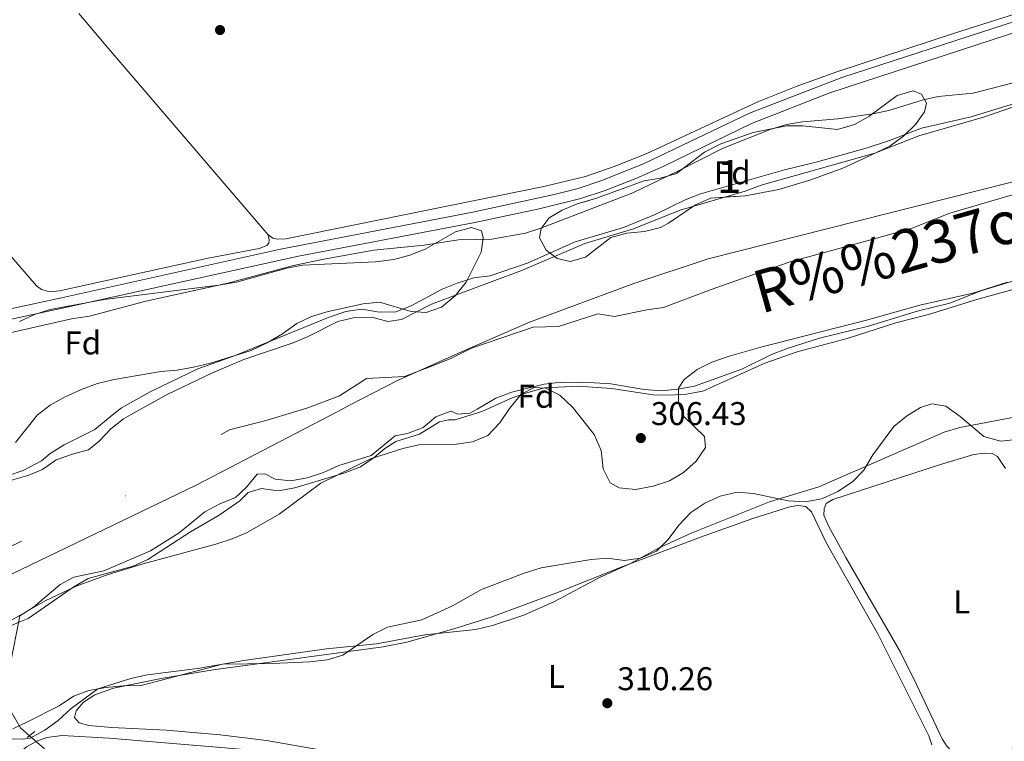
# Model space of a CAD drawing. Units: metres. Extents: x 614918 to 621860, y 4687738 to 4692480.
# Drawn here: x 615541 to 615841, y 4689962 to 4690182 of the extents above; entities that cross this region are included whole.
import ezdxf
from ezdxf.enums import TextEntityAlignment as Align

# ---------------------------------------------------------------- set-up
doc = ezdxf.new("R2010")
doc.units = ezdxf.units.M
doc.header["$MEASUREMENT"] = 0
for name, pattern in [('DGN Style 2', [86.5739, 51.94434, -34.62956]), ('DGN Style 3', [121.20345999999999, 86.5739, -34.62956]), ('DGN Style 4', [138.6048139, 69.25912, -34.62956, 0.0865739, -34.62956]), ('DGN Style 5', [60.601729999999996, 25.97217, -34.62956])]:
    doc.linetypes.add(name, pattern=pattern)
for name, color, linetype, lineweight in [('Nivel 1', 7, 'Continuous', 0), ('Nivel 11', 7, 'Continuous', 0), ('Nivel 21', 7, 'Continuous', 0), ('Nivel 22', 7, 'Continuous', 0), ('Nivel 23', 7, 'Continuous', 0), ('Nivel 35', 7, 'Continuous', 0), ('Nivel 36', 7, 'Continuous', 0), ('Nivel 37', 7, 'Continuous', 0), ('Nivel 41', 7, 'Continuous', 0), ('Nivel 43', 7, 'Continuous', 0), ('Nivel 48', 7, 'Continuous', 0), ('Nivel 5', 7, 'Continuous', 0), ('Nivel 51', 7, 'Continuous', 0), ('Nivel 57', 7, 'Continuous', 0), ('Nivel 7', 7, 'Continuous', 0)]:
    doc.layers.add(name, color=color, linetype=linetype, lineweight=lineweight)
doc.styles.add('Style-Arial', font='txt')
doc.styles.add('Style-Arial Narrow', font='txt')
doc.styles.add('Style-timesi', font='timesi.shx', dxfattribs={"bigfont": 'timesibig.shx'})

# ---------------------------------------------------------------- blocks, each defined once
blk = doc.blocks.new('5PATER')
at = {"layer": 'Nivel 7', "linetype": 'Continuous', "lineweight": 0}
h = blk.add_hatch(color=51, dxfattribs=at)
edge = h.paths.add_edge_path()
edge.add_ellipse((0.01462653279304504, -0.02521795034408569), major_axis=(-10.95721237942168, -11.10700355961716), ratio=0.9994222409660317, start_angle=0, end_angle=360)

msp = doc.modelspace()

# ---------------------------------------------------------------- linework, layer by layer
at = {"layer": 'Nivel 1', "color": 7, "linetype": 'Continuous', "lineweight": 0, "extrusion": (-0.0004739582372595109, -0.001237400353971183, 0.9999991221015913), "elevation": -5790.683538128419, "flags": 128}
msp.add_lwpolyline([(614960.1950026117, 4689817.465051524), (614965.2450020425, 4689818.615047682), (615001.2250122167, 4689827.845056634), (615033.8350227736, 4689834.955069188), (615066.9750285335, 4689841.195069723), (615095.7450347804, 4689849.355071351), (615106.5850383043, 4689853.045074541), (615127.68504541, 4689857.595083434), (615173.0850592703, 4689871.865095377), (615207.3950648978, 4689882.195092097), (615236.0550758988, 4689889.595106743), (615286.6850891672, 4689908.185112312), (615321.9550994225, 4689920.945118982), (615358.9651094861, 4689935.025123619), (615395.3651148789, 4689948.325116839), (615452.9651321061, 4689973.035126008), (615497.5051460601, 4689991.485135257), (615538.6251556613, 4690009.465134501), (615594.6451872848, 4690036.425179996), (615637.8752203472, 4690058.945236392)], dxfattribs=at)
at = {"layer": 'Nivel 1', "color": 7, "linetype": 'Continuous', "lineweight": 0}
msp.add_polyline3d([(615637.8000000007, 4690062.52, 304.6), (615641.7699999996, 4690064.580000002, 304.6), (615655.9400000013, 4690071.920000002, 304.63), (615675.4100000001, 4690080.66, 304.66), (615696.1400000006, 4690089.68, 304.69), (615727.9699999988, 4690101.52, 304.74), (615750.6400000006, 4690108.940000001, 304.78), (615970.7199999988, 4690164.68, 305.1), (616030.2899999991, 4690178.98, 305.19), (616075.0100000016, 4690188.460000001, 305.26)], dxfattribs=at)
at = {"layer": 'Nivel 11', "color": 142, "linetype": 'Continuous', "lineweight": 13, "extrusion": (-0.0013340935449353, -0.0005500000693309806, 0.9999989588466265), "elevation": -3096.257257715168, "flags": 128}
msp.add_lwpolyline([(615574.4484429285, 4690060.466429472), (615585.6584596373, 4690066.646431312), (615599.4884740114, 4690073.256431162), (615608.9484789334, 4690077.276429113), (615623.6785058491, 4690082.326434039), (615628.5385148637, 4690084.306435678), (615637.6685200781, 4690088.936433777), (615642.7985288538, 4690090.166435327), (615647.9985242262, 4690090.196431506), (615652.8885332197, 4690088.896433618), (615657.0285428762, 4690089.53643598), (615666.1385481097, 4690094.216434091), (615693.9185900912, 4690104.536439642), (615712.8385999352, 4690112.706435524), (615727.3986270018, 4690117.066440679), (615741.948640734, 4690122.846440129), (615761.7686631233, 4690128.606441218), (615766.6286721379, 4690130.426442876), (615801.2187080607, 4690140.206443518), (615814.6587227806, 4690145.456443861), (615834.3787452579, 4690151.186445024), (615844.0787499659, 4690154.5464429), (615863.6787725426, 4690160.516444113), (615903.9288167693, 4690170.366446089), (615914.9788336195, 4690172.136448715), (615917.9288309962, 4690172.766446456)], dxfattribs=at)
at = {"layer": 'Nivel 11', "color": 142, "linetype": 'Continuous', "lineweight": 13, "extrusion": (-0.001186653179424015, -0.001260864364498085, 0.9999985010365198), "elevation": -6339.459656865884, "flags": 128}
msp.add_lwpolyline([(615680.1580414474, 4690058.954864454), (615685.8580374345, 4690062.224853322), (615690.6680459157, 4690064.094857249), (615700.5080627203, 4690066.564865779), (615705.7180590518, 4690067.104857557), (615715.8480756544, 4690066.984867711), (615720.848083999, 4690066.594873149), (615730.9780887328, 4690064.934871923), (615736.2180969119, 4690064.524877016), (615741.3181051835, 4690064.984881628), (615746.3781016208, 4690065.934873302), (615760.7781270854, 4690071.09488548), (615769.8381325714, 4690075.554880988), (615774.5881410912, 4690077.424885005), (615784.4081460461, 4690080.514880463), (615799.3781592399, 4690084.214880344), (615814.2181843929, 4690088.804892313), (615824.1181892864, 4690091.164888237), (615833.6081944741, 4690095.014883585), (615862.0682337694, 4690103.554897256), (615877.0482469499, 4690108.424896188), (615891.9182602167, 4690112.604895838), (615896.7482686825, 4690114.694899559), (615911.4082820937, 4690120.024898604), (615921.348298829, 4690123.034906555), (615931.3983036205, 4690125.074902505), (615936.568311844, 4690125.294907201), (615941.7983200289, 4690125.264912009), (615951.8583248146, 4690124.044910535), (615956.9883330651, 4690125.074914653), (615961.8583415076, 4690126.764918629), (615971.2883467339, 4690130.694914006), (615976.1683551632, 4690132.124918178), (615986.3183598854, 4690134.414913777), (616001.7483846173, 4690136.814926613), (616017.148397509, 4690138.654927325), (616027.3584021851, 4690140.834922921), (616032.5584103949, 4690141.634927116), (616053.0484315678, 4690141.884934086), (616068.4084444866, 4690141.54493659), (616073.6284526773, 4690141.814941175), (616078.6084610336, 4690142.624945685), (616088.5384659097, 4690144.984941565), (616103.2484792881, 4690150.014940772), (616107.6984880194, 4690152.394944832), (616112.8584962524, 4690156.234946664), (616120.1685029753, 4690161.684944008), (616124.7985115796, 4690163.934947897), (616129.0385204628, 4690164.084954046), (616131.9985183775, 4690162.474950895), (616132.3485299982, 4690160.244964752), (616134.7185283303, 4690156.004964575), (616137.2185384333, 4690154.944974288), (616146.058544077, 4690152.234975826), (616151.1085523888, 4690151.814981211), (616156.1385488473, 4690151.854973655), (616166.4385653287, 4690152.484982956), (616181.6485783532, 4690154.104984131), (616186.7885865979, 4690154.864988446), (616191.4285833314, 4690156.874979906), (616191.2585953213, 4690158.614991385), (616189.3685966507, 4690160.134993002), (616185.3886113204, 4690161.195010725), (616182.9986129999, 4690163.565012418), (616183.7286124863, 4690165.375009887), (616186.1486226507, 4690166.585017912), (616191.3486308567, 4690167.295022178), (616218.868658945, 4690167.615031179), (616227.358652968, 4690167.285018738), (616230.1786509827, 4690166.615015056), (616234.8986476585, 4690164.925009336), (616239.7186442651, 4690162.96500368), (616244.798640687, 4690162.024996828), (616249.8386371396, 4690161.534989677), (616255.0086334981, 4690161.634981859), (616260.0586299449, 4690162.164973885), (616265.1786619425, 4690163.115003292), (616270.0386585183, 4690164.91499459), (616274.4786553942, 4690167.214986119), (616279.4486518949, 4690168.534977637), (616284.6186482534, 4690168.154970199), (616289.6386447176, 4690166.914963674), (616294.4286413454, 4690165.384957723), (616299.2186379731, 4690163.38495215), (616304.1786344834, 4690161.664946094)], dxfattribs=at)
at = {"layer": 'Nivel 11', "color": 142, "linetype": 'Continuous', "lineweight": 13, "extrusion": (-0.00175651035084801, 0.0003941033519920669, 0.999998379675655), "elevation": 1071.575975627766, "flags": 128}
msp.add_lwpolyline([(615540.4251782894, 4690000.131906003), (615544.6751717329, 4690002.781908739), (615552.7151768953, 4690009.691909827), (615556.8951880112, 4690011.981908605), (615566.0551914461, 4690013.841910858), (615580.2552046739, 4690019.921912335), (615589.0052263029, 4690025.441910081), (615596.875231728, 4690031.831911094), (615601.4052423052, 4690034.291910097), (615606.1552525423, 4690036.191909295), (615609.5452473126, 4690039.381911393), (615612.7352599539, 4690043.301909357), (615615.1152562834, 4690043.391911), (615618.2652689889, 4690041.781909361), (615623.0152616613, 4690041.321912687), (615627.9952715449, 4690042.191912126), (615632.9952813946, 4690043.851911515), (615637.6852917299, 4690045.991910655), (615647.4552942216, 4690049.061913237), (615654.7953180261, 4690054.961909983), (615658.595312167, 4690055.681912556), (615663.3753223568, 4690057.521911781), (615667.1653340757, 4690060.781910207), (615671.8153268993, 4690062.561913289), (615673.955341164, 4690061.581910904), (615677.6153355166, 4690061.901913416), (615679.8153496906, 4690063.161910899)], dxfattribs=at)
at = {"layer": 'Nivel 11', "color": 142, "linetype": 'Continuous', "lineweight": 13, "extrusion": (-0.0006263756650103531, -0.0006390413924175453, 0.9999995996397325), "elevation": -3078.218715831409, "flags": 128}
msp.add_lwpolyline([(614959.9697669782, 4689833.590496454), (614967.6197654791, 4689834.400493227), (614972.4497707933, 4689836.330497291), (614976.4397700131, 4689839.480495047), (614980.8297754116, 4689842.080499154), (614985.499774497, 4689843.950496901), (614990.5397735089, 4689845.140494641), (614995.1097788773, 4689844.410499349), (614999.5997779965, 4689842.160498016), (615002.8097773679, 4689842.550496649), (615007.239782758, 4689844.960500773), (615014.1597814001, 4689852.600496445), (615018.4697868228, 4689855.19050058), (615023.1297859065, 4689857.140498314), (615028.129791189, 4689858.77050237), (615047.9297935665, 4689864.29049971), (615058.149797827, 4689866.160501629), (615068.3598020896, 4689867.570503645), (615078.9498062767, 4689868.320505641), (615089.2898042463, 4689868.450501475), (615094.5498094782, 4689868.970505655), (615119.659817081, 4689875.310507089), (615124.679816097, 4689876.390504859), (615134.9498203434, 4689877.750506863), (615149.8398236893, 4689881.330506559), (615155.0598289259, 4689882.260510672), (615165.3198269121, 4689883.050506406), (615170.3998321816, 4689882.630510848), (615175.5998311639, 4689882.630508766), (615179.9098303169, 4689884.400506679), (615184.43983569, 4689887.03051072), (615189.3198347352, 4689889.07050835), (615199.3098390363, 4689892.630510017), (615213.6498424895, 4689898.550509457), (615218.649847772, 4689900.290513489), (615223.8598467484, 4689901.380511183), (615229.0598457269, 4689901.490509078), (615234.1298509985, 4689902.030513328), (615244.0798553079, 4689905.380515054), (615264.0898576453, 4689911.060512275), (615268.6298567541, 4689913.280510001), (615277.429861296, 4689918.830511738), (615300.6798692644, 4689930.290512871), (615309.5898737758, 4689935.220514689), (615332.8198817484, 4689945.690516036), (615346.1198853999, 4689950.29051616), (615356.1798896939, 4689953.39051789), (615365.5798941106, 4689957.480519686), (615393.0099012591, 4689971.430518635), (615406.4899048768, 4689979.200518046), (615424.7499138229, 4689988.5905216), (615438.779917337, 4689995.010521062), (615448.3699217178, 4689998.920522816), (615462.4199252278, 4690005.540522233), (615471.43992972, 4690010.300524041), (615485.4999332242, 4690017.110523414), (615499.0299368352, 4690024.910522792), (615505.8799354918, 4690027.860519446), (615529.0099434815, 4690037.820520937), (615543.6599531323, 4690042.050526988), (615547.8999522999, 4690043.820524931), (615552.0599577501, 4690046.730529062), (615556.9499630518, 4690048.450533144), (615561.8799620867, 4690049.750530902), (615565.0999677218, 4690052.380535472), (615568.6299732886, 4690056.150539678), (615572.539978791, 4690059.280543864), (615574.6599783748, 4690060.450542778)], dxfattribs=at)
at = {"layer": 'Nivel 11', "color": 142, "linetype": 'DGN Style 3', "lineweight": 13}
msp.add_polyline3d([(615543.8200000003, 4689963.690000001, 308.51), (615541.1099999994, 4689966.059999999, 308.15), (615538.0399999991, 4689971.420000002, 306.82), (615536.8900000006, 4689977.670000002, 305.52), (615537.9800000004, 4689985.170000002, 305.11), (615540.8399999999, 4690000.190000001, 304.44)], dxfattribs=at)
at = {"layer": 'Nivel 21', "color": 1, "linetype": 'DGN Style 2', "lineweight": 0, "elevation": 309.71, "flags": 128}
msp.add_lwpolyline([(615545.4699999988, 4689965.02), (615543.1099999994, 4689963.120000001)], dxfattribs=at)
at = {"layer": 'Nivel 21', "color": 7, "linetype": 'DGN Style 3', "lineweight": 0}
for points in [[(615488.2699999996, 4690083.370000001, 310.11), (615500.1799999997, 4690085.609999999, 310.11), (615504.879999999, 4690086.620000001, 310.14), (615553.5799999982, 4690097.140000001, 310.54), (615620.3000000007, 4690111.920000002, 310.37), (615678.8999999985, 4690123.16, 310.37), (615703.7199999988, 4690128.580000002, 310.37), (615710.9400000013, 4690130.449999999, 310.37), (615718.1700000018, 4690132.84, 310.37), (615731.0500000007, 4690137.989999998, 310.42), (615763.1799999997, 4690153.379999999, 310.47), (615791.3000000007, 4690164.210000001, 310.6), (615841.4100000001, 4690180.510000002, 310.77), (615880.9899999984, 4690192.77, 310.85), (615884.3999999985, 4690193.710000001, 310.89), (615886.9899999984, 4690197, 310.9)], [(615539.8399999999, 4689957.699999999, 310.84), (615542.8999999985, 4689960.300000001, 310.65), (615546.0599999987, 4689962.059999999, 310.54), (615549.129999999, 4689963.16, 310.65), (615553.8000000007, 4689963.780000001, 310.57), (615568.0899999999, 4689962.960000001, 310.54), (615615.3999999985, 4689958.989999998, 310.68), (615652.0399999991, 4689952.059999999, 310.38), (615657.0100000016, 4689951.460000001, 310.54), (615670.879999999, 4689950.52, 310.81), (615712.129999999, 4689949.190000001, 311.13), (615756.6000000015, 4689949.649999999, 311.28), (615812.0100000016, 4689948.920000002, 311.55), (615821.6900000013, 4689949.120000001, 311.58), (615839.0100000016, 4689950.920000002, 311.4), (615843.1400000006, 4689950.350000001, 311.33)]]:
    msp.add_polyline3d(points, dxfattribs=at)
at = {"layer": 'Nivel 21', "color": 7, "linetype": 'Continuous', "lineweight": 0}
msp.add_polyline3d([(615504.9299999997, 4690083.379999999, 310.15), (615554.2600000016, 4690094.010000002, 310.54), (615625.8200000003, 4690109.84, 310.37), (615679.5300000012, 4690120.02, 310.37), (615699.0799999982, 4690124.239999998, 310.37), (615711.8099999987, 4690127.370000001, 310.37), (615719.2300000004, 4690129.82, 310.37), (615728.5399999991, 4690133.449999999, 310.41), (615736.8399999999, 4690137.100000001, 310.43), (615763.8299999982, 4690150.18, 310.46), (615787.6600000001, 4690159.580000002, 310.58), (615847.1099999994, 4690178.949999999, 310.78), (615881.8599999994, 4690189.690000001, 310.85)], dxfattribs=at)
at = {"layer": 'Nivel 22', "color": 142, "linetype": 'DGN Style 5', "lineweight": 0, "extrusion": (-0.07614802441946539, 0.0660938480350771, 0.9949035539332085), "elevation": 263412.2392757024, "flags": 128}
msp.add_lwpolyline([(-3945359.911223035, -2596029.842025587), (-3945359.911223035, -2596035.990919797)], dxfattribs=at)
at = {"layer": 'Nivel 23', "color": 70, "linetype": 'DGN Style 4', "lineweight": 0, "extrusion": (-0.0005984084717922743, -0.0008440855162955652, 0.9999994647133278), "elevation": -4022.643397920559, "flags": 128}
msp.add_lwpolyline([(614960.3617918044, 4689808.635256018), (614965.0717969462, 4689809.115261909), (614970.211796023, 4689810.015258994), (614987.261804942, 4689815.975265138), (614996.3018033206, 4689820.385259002), (615016.7018116377, 4689824.175264228), (615022.311810635, 4689829.295259573), (615032.4618147984, 4689832.365261793), (615052.1418232471, 4689836.295267336), (615072.0218256675, 4689841.765263785), (615087.5818348527, 4689842.905272402), (615105.3318376578, 4689846.29527067), (615130.6018451005, 4689851.785272829), (615138.2018497251, 4689853.175276939), (615152.8618530817, 4689857.615276393), (615162.871857278, 4689860.115278885), (615170.4918559119, 4689861.415274575), (615182.5718597323, 4689865.255275544), (615192.031864021, 4689868.475278061), (615206.9618673362, 4689873.155277293), (615223.8118702993, 4689879.305275034), (615231.511874903, 4689880.785279054), (615246.4418782182, 4689884.815278519), (615263.8818870597, 4689889.635284875), (615290.8018942103, 4689902.235283673), (615316.241901625, 4689914.695283264), (615333.0219046026, 4689922.085280593), (615353.5619128942, 4689930.905283961), (615372.3119155206, 4689938.525280219), (615400.7419283837, 4689950.195287019), (615419.0019310974, 4689962.545281839), (615435.2319401577, 4689970.035287853), (615447.3219439797, 4689974.295288671), (615458.8519478999, 4689979.835289314), (615470.4419518076, 4689985.635289837), (615481.0019559041, 4689992.025290668), (615492.7219597884, 4689997.635291185), (615513.3019620851, 4690008.405285399), (615530.5619709641, 4690016.035290841), (615537.0919697955, 4690019.105286453), (615550.5219793618, 4690025.825294156), (615561.7419833355, 4690029.955295458), (615571.3119935915, 4690033.645306192), (615579.0619981848, 4690039.605308592), (615584.9520031139, 4690044.365312364), (615593.8820134848, 4690049.275322985), (615604.8620234877, 4690055.125332236), (615616.3320274167, 4690058.09533383), (615624.3720379472, 4690060.565345768)], dxfattribs=at)
at = {"layer": 'Nivel 23', "color": 70, "linetype": 'DGN Style 4', "lineweight": 0}
msp.add_polyline3d([(615624.3000000007, 4690062.289999999, 304.58), (615628.620000001, 4690063.609999999, 304.58), (615638.2699999996, 4690067.210000001, 304.6), (615646.5100000016, 4690072.48, 304.61), (615658.0899999999, 4690073.129999999, 304.63), (615665.7699999996, 4690076.080000002, 304.64), (615672.1499999985, 4690078.59, 304.65), (615678.5100000016, 4690081.789999999, 304.66), (615697.3200000003, 4690088.18, 304.69), (615704.9899999984, 4690088.390000001, 304.7), (615716.9499999993, 4690092.280000001, 304.72), (615722.0100000016, 4690091.449999999, 304.73), (615731.9200000018, 4690093.420000002, 304.74), (615737, 4690094.129999999, 304.75), (615751.4699999988, 4690099.600000001, 304.77), (615765.9100000001, 4690104.710000001, 304.79), (615775.620000001, 4690108.100000001, 304.81), (615800.4100000001, 4690114.84, 304.85), (615812.7800000012, 4690118.309999999, 304.86), (615824.2399999984, 4690122.859999999, 304.88), (615848.3299999982, 4690130, 304.92)], dxfattribs=at)
at = {"layer": 'Nivel 35', "color": 92, "linetype": 'DGN Style 3', "lineweight": 0, "elevation": 317.81, "flags": 128}
msp.add_lwpolyline([(615736.0599999987, 4690118.52), (615731.2100000009, 4690117.280000001), (615725.7699999996, 4690116.830000002), (615720.9499999993, 4690115.489999998), (615713.1799999997, 4690109.469999999), (615708.5199999996, 4690108.199999999), (615704.6000000015, 4690109.100000001), (615701.2199999988, 4690111.609999999), (615699.1700000018, 4690115.359999999), (615699.7300000004, 4690118.18), (615702.1799999997, 4690121.489999998), (615706.0899999999, 4690123.830000002), (615710.6900000013, 4690125.789999999), (615716.3099999987, 4690127.32), (615731.1400000006, 4690132.780000001), (615736.1099999994, 4690133.52), (615740.8999999985, 4690134.989999998), (615749.4499999993, 4690141.449999999), (615754.3999999985, 4690143.98), (615764.3099999987, 4690147.43), (615774.4499999993, 4690149.48), (615779.4499999993, 4690149.460000001), (615789.9800000004, 4690148.399999999), (615795.129999999, 4690149.899999999), (615799.5100000016, 4690152.309999999), (615808.2199999988, 4690158.699999999), (615813, 4690160.190000001), (615815.5899999999, 4690159.129999999), (615817.1099999994, 4690156.449999999), (615816.5500000007, 4690153.800000001), (615813.7899999991, 4690149.870000001), (615810.1600000001, 4690146.43), (615805.9699999988, 4690143.289999999), (615796.5100000016, 4690138.84), (615791.620000001, 4690136.580000002), (615781.8299999982, 4690133.059999999), (615772.0899999999, 4690130.120000001), (615761.8200000003, 4690128.219999999), (615751.3900000006, 4690127.5), (615746.75, 4690125.469999999), (615738.5199999996, 4690119.809999999), (615736.0599999987, 4690118.52)], dxfattribs=at)
at = {"layer": 'Nivel 35', "color": 92, "linetype": 'DGN Style 3', "lineweight": 0}
for points in [[(615540.8200000003, 4690089.870000001, 317.37), (615545.3599999994, 4690092.010000002, 317.44), (615550.1600000001, 4690093.5, 317.52), (615566.620000001, 4690096.559999999, 317.86), (615601.5199999996, 4690100.960000001, 317.83), (615606.879999999, 4690101.920000002, 317.83), (615622.1900000013, 4690106.120000001, 317.83), (615627.1099999994, 4690107.030000001, 317.81), (615649.2399999984, 4690108.120000001, 317.81), (615654.8500000015, 4690108.809999999, 317.81), (615659.6900000013, 4690110.07, 317.81), (615664.3599999994, 4690111.98, 317.81), (615673.6499999985, 4690117.219999999, 317.81), (615678.4899999984, 4690118.530000001, 317.81), (615681.5700000003, 4690117.510000002, 317.81), (615682.0899999999, 4690115.390000001, 317.81), (615681.4299999997, 4690110.989999998, 317.81), (615676.8900000006, 4690101.84, 317.81), (615673.4899999984, 4690097.670000002, 317.81), (615669.3399999999, 4690094.23, 317.81), (615664.6900000013, 4690092.640000001, 317.81), (615660.1400000006, 4690092.91, 317.81), (615650.4600000009, 4690095.739999998, 317.81), (615645.4800000004, 4690095.25, 317.81), (615634.7899999991, 4690092.920000002, 317.81), (615629.7600000016, 4690091.420000002, 317.81), (615625.2300000004, 4690089.300000001, 317.81), (615620.9200000018, 4690086.100000001, 317.81), (615616.2699999996, 4690083.399999999, 317.81), (615611.3500000015, 4690081.09, 317.81), (615606.4899999984, 4690079.530000001, 317.81), (615599.0199999996, 4690077.219999999, 317.75), (615593.8099999987, 4690075.989999998, 317.75), (615588.8099999987, 4690075.09, 317.75), (615583.8200000003, 4690074.670000002, 317.75), (615569.6499999985, 4690072.210000001, 317.81), (615564.5500000007, 4690070.98, 317.81), (615559.8299999982, 4690069.309999999, 317.81), (615554.7300000004, 4690066.960000001, 317.81), (615550.120000001, 4690064.379999999, 317.81), (615546.129999999, 4690061.359999999, 317.81), (615545.8399999999, 4690060.98, 317.8)], [(615741.8900000006, 4690064.25, 316.06), (615741.5100000016, 4690065.190000001, 316.06), (615741.5700000003, 4690069.57, 316.06), (615743.3299999982, 4690072.210000001, 316.06), (615747.2600000016, 4690075.300000001, 316.06), (615751.75, 4690077.539999999, 316.06), (615756.6700000018, 4690079.27, 316.11), (615766.620000001, 4690082.059999999, 316.16), (615798.8299999982, 4690090.330000002, 316.17), (615815.0899999999, 4690094.920000002, 316.17), (615831.2100000009, 4690098.52, 316.17), (615841.8200000003, 4690101.91, 316.17)], [(615690.1000000015, 4690063.390000001, 314.26), (615690.1700000018, 4690063.48, 314.25), (615693.5700000003, 4690067.710000001, 314.25), (615697.6000000015, 4690069.830000002, 314.25), (615701.1099999994, 4690069.57, 314.31), (615705.4100000001, 4690067.489999998, 314.47), (615709.3200000003, 4690063.739999998, 314.53), (615709.3500000015, 4690063.710000001, 314.53)], [(615530.5300000012, 4689994.399999999, 313.54), (615548.6000000015, 4690004.800000001, 313.65), (615558.0599999987, 4690009.23, 314.08), (615567.8299999982, 4690012.800000001, 314.41), (615578.4800000004, 4690016.109999999, 314.64), (615600.620000001, 4690022.059999999, 314.58), (615605.5700000003, 4690023.66, 314.58), (615610.1700000018, 4690025.620000001, 314.58), (615619.8900000006, 4690031.149999999, 314.47), (615632.5399999991, 4690040.640000001, 314.36), (615647.7100000009, 4690048.080000002, 314.36), (615657.5399999991, 4690051.23, 314.36), (615662.4499999993, 4690052.280000001, 314.36), (615673.870000001, 4690052.539999999, 314.36), (615678.8299999982, 4690053.219999999, 314.36), (615683.4200000018, 4690055.190000001, 314.36), (615687.1000000015, 4690058.989999998, 314.31), (615690.1000000015, 4690063.390000001, 314.26)], [(615844.6099999994, 4690053.899999999, 318.03), (615839.629999999, 4690053.399999999, 317.92), (615834.5599999987, 4690054.850000001, 317.64), (615827.3900000006, 4690060.940000001, 316.88), (615822.9499999993, 4690064.059999999, 316.88), (615818.7600000016, 4690064.780000001, 316.88), (615815.3000000007, 4690063.670000002, 316.82), (615811.0300000012, 4690061.059999999, 316.77), (615807.120000001, 4690057.899999999, 316.82), (615800.7699999996, 4690049.289999999, 317.75), (615797.9800000004, 4690044.640000001, 318.03), (615794.5500000007, 4690041.010000002, 318.18), (615790.1400000006, 4690038.149999999, 318.39), (615785.1799999997, 4690035.899999999, 318.41), (615780.1400000006, 4690034.960000001, 318.15), (615774.9699999988, 4690035.239999998, 317.66), (615764.4100000001, 4690037.510000002, 317.32), (615759.4200000018, 4690037.879999999, 317.32), (615754.2800000012, 4690036.710000001, 317.26), (615749.5500000007, 4690034.57, 317.26), (615745.2899999991, 4690031.68, 317.26), (615741.6999999993, 4690027.82, 317.26), (615738.370000001, 4690023.530000001, 317.26), (615734.879999999, 4690019.960000001, 317.32), (615729.9899999984, 4690017.800000001, 317.26), (615725.0399999991, 4690017.07, 317.26), (615719.9699999988, 4690017.77, 317.26), (615714.9299999997, 4690017.379999999, 317.26), (615699.6900000013, 4690014.859999999, 317.26), (615694.5199999996, 4690013.239999998, 317.26), (615681.5100000016, 4690008.260000002, 317.26), (615672.6600000001, 4690003.23, 317.26), (615663.3599999994, 4689998.989999998, 317.26), (615652.9200000018, 4689996.760000002, 317.32), (615648.4400000013, 4689994.539999999, 317.41), (615639.2699999996, 4689988.280000001, 317.59), (615634.4699999988, 4689986.870000001, 317.59), (615629.2699999996, 4689986.219999999, 317.7), (615617.8500000015, 4689985.690000001, 317.64), (615602.6099999994, 4689985.48, 317.63), (615577.8099999987, 4689978.98, 318.52), (615572.3900000006, 4689978.949999999, 318.46), (615567.1099999994, 4689978.370000001, 318.46), (615561.879999999, 4689977.52, 318.46), (615557.1999999993, 4689975.77, 318.46), (615552.8500000015, 4689972.809999999, 318.46), (615543.2399999984, 4689967.98, 318.46), (615538.7199999988, 4689965.850000001, 318.46)], [(615709.3500000015, 4690063.710000001, 314.53), (615715.8099999987, 4690055.440000001, 315.02), (615718.0100000016, 4690050.59, 314.96), (615718.6000000015, 4690045.030000001, 314.96), (615720.7800000012, 4690040.73, 314.96), (615723.5199999996, 4690039.190000001, 315.02), (615728.4600000009, 4690038.710000001, 315.02), (615733.7899999991, 4690039.68, 315.13), (615738.8200000003, 4690041.34, 315.46), (615743.0899999999, 4690043.920000002, 315.67), (615746.9200000018, 4690047.379999999, 315.78), (615749.75, 4690051.52, 315.94), (615749.4400000013, 4690054.859999999, 316.06), (615743.3099999987, 4690060.82, 316.06), (615741.8900000006, 4690064.25, 316.06)], [(615545.8399999999, 4690060.98, 317.8), (615539.5399999991, 4690053, 317.64)]]:
    msp.add_polyline3d(points, dxfattribs=at)
at = {"layer": 'Nivel 36', "color": 92, "linetype": 'Continuous', "lineweight": 0, "elevation": 310.36, "flags": 128}
msp.add_lwpolyline([(615558.870000001, 4690183.77), (615567.1400000006, 4690173.890000001), (615616.5599999987, 4690116.300000001)], dxfattribs=at)
at = {"layer": 'Nivel 36', "color": 92, "linetype": 'Continuous', "lineweight": 0}
for points in [[(615616.5599999987, 4690116.300000001, 310.36), (615617.9899999984, 4690115.330000002, 310.36), (615619.370000001, 4690115, 310.36), (615621.9699999988, 4690115.030000001, 310.36), (615700.5199999996, 4690131.07, 310.29), (615713.1700000018, 4690134.09, 310.29), (615721.9600000009, 4690137.080000002, 310.33), (615731.6999999993, 4690140.960000001, 310.46), (615765.75, 4690156.780000001, 310.46), (615777.4499999993, 4690161.52, 310.46), (615789.8399999999, 4690165.969999999, 310.53), (615825.6700000018, 4690177.780000001, 310.53), (615846.4100000001, 4690184.359999999, 310.5), (615879.2399999984, 4690194.039999999, 310.64), (615886.9899999984, 4690197, 310.9)], [(615616.5599999987, 4690116.300000001, 310.36), (615616.8500000015, 4690114.809999999, 310.4), (615616.7899999991, 4690113.780000001, 310.4), (615616.0899999999, 4690113, 310.36), (615613.7699999996, 4690112.100000001, 310.4), (615598.3099999987, 4690109.140000001, 310.36), (615553, 4690099.23, 310.77), (615550.0599999987, 4690098.899999999, 310.77), (615547.4899999984, 4690099.68, 310.77), (615545.9400000013, 4690100.780000001, 310.77), (615513.0899999999, 4690138.82, 310.77), (615481.9499999993, 4690174.73, 310.38), (615463.6900000013, 4690195.080000002, 310.36)], [(615821.3999999985, 4690046.350000001, 310.16), (615831.4800000004, 4690049.420000002, 310.16), (615834.6799999997, 4690049.809999999, 310.2), (615837.1099999994, 4690049.73, 310.2), (615838.7600000016, 4690048.719999999, 310.2), (615841.1499999985, 4690045.149999999, 310.2)], [(615846.1700000018, 4689960.080000002, 310.5), (615834.3999999985, 4689958.140000001, 310.43), (615828.9499999993, 4689957.57, 310.4), (615826.6799999997, 4689957.899999999, 310.4), (615824.9299999997, 4689958.859999999, 310.43), (615823.2600000016, 4689960.510000002, 310.43), (615821.879999999, 4689962.75, 310.43), (615814.0899999999, 4689979.330000002, 310.5), (615809.1499999985, 4689989.140000001, 310.67), (615792.5, 4690017.960000001, 310.5), (615787.2100000009, 4690027.690000001, 310.4), (615785.870000001, 4690030.850000001, 310.4), (615785.8999999985, 4690032.84, 310.4), (615786.5599999987, 4690034.469999999, 310.4), (615788.6000000015, 4690035.710000001, 310.4), (615821.3999999985, 4690046.350000001, 310.16)], [(615644.4499999993, 4689957.239999998, 310.47), (615616.0500000007, 4689962.25, 310.47), (615601.8900000006, 4689964, 310.47), (615585.4800000004, 4689965.350000001, 310.2), (615568.9299999997, 4689966.18, 310.09), (615561.9299999997, 4689966.850000001, 310.09), (615558.9499999993, 4689967.629999999, 310.09), (615557.5599999987, 4689969.289999999, 310.09), (615558.0300000012, 4689971.289999999, 310.06), (615560.3299999982, 4689973.899999999, 310.06), (615563.7399999984, 4689976.120000001, 310.06), (615569.4200000018, 4689978.140000001, 310.06), (615583.9100000001, 4689981.16, 310.09), (615599.7600000016, 4689983.760000002, 310.09), (615651.5399999991, 4689990.82, 310.02), (615658.7399999984, 4689992.210000001, 310.02), (615673.0700000003, 4689996.25, 309.99), (615684.4299999997, 4689999.82, 309.99), (615704.1799999997, 4690007.109999999, 309.92), (615724.620000001, 4690015.280000001, 309.99), (615748.2699999996, 4690024.210000001, 310.09), (615764.25, 4690029.890000001, 310.09), (615775.4699999988, 4690033.449999999, 310.13), (615777.9299999997, 4690033.809999999, 310.13), (615780.3299999982, 4690033.489999998, 310.13), (615782.0300000012, 4690031.91, 310.13), (615786.6900000013, 4690022.399999999, 310.13), (615802.2399999984, 4689994.710000001, 310.09)], [(615802.2399999984, 4689994.710000001, 310.09), (615817.8399999999, 4689963.699999999, 310.23), (615818.7600000016, 4689960.960000001, 310.23)]]:
    msp.add_polyline3d(points, dxfattribs=at)
at = {"layer": 'Nivel 5', "color": 30, "linetype": 'Continuous', "lineweight": 0, "flags": 128}
for points, elevation in [([(615536.5300000012, 4690086.120000001), (615556.5899999999, 4690090.699999999), (615562.0799999982, 4690091.48), (615579.2199999988, 4690096.07), (615604.2100000009, 4690101.559999999), (615624.2899999991, 4690106.920000002), (615633.4499999993, 4690108.93), (615648.7199999988, 4690111.640000001), (615664.0500000007, 4690113.129999999), (615674.5, 4690114.77), (615684.6499999985, 4690114.969999999), (615694.8900000006, 4690116.780000001), (615699.6400000006, 4690118.34), (615727.6900000013, 4690129.129999999), (615741.3999999985, 4690135.66), (615755.1900000013, 4690142.719999999), (615769.4800000004, 4690148.41), (615774.4499999993, 4690149.859999999), (615779.379999999, 4690150.739999998), (615790.0599999987, 4690151.59), (615800.7100000009, 4690153.140000001), (615805.6000000015, 4690154.199999999), (615815.8099999987, 4690157.359999999), (615820.6999999993, 4690158.440000001), (615831.3399999999, 4690159.43), (615846.25, 4690163.34)], 310), ([(615569.0500000007, 4690061.370000001), (615571.8200000003, 4690063.629999999), (615580.7899999991, 4690068.550000001), (615595.129999999, 4690075.460000001), (615606.0100000016, 4690079.379999999), (615635.1000000015, 4690091.25), (615640.1700000018, 4690092.91), (615645.120000001, 4690093.640000001), (615650.3299999982, 4690092.77), (615655.4600000009, 4690092.879999999), (615660.129999999, 4690094.68), (615669.5100000016, 4690099.789999999), (615674.1700000018, 4690101.609999999), (615679.2399999984, 4690103.190000001), (615684.2100000009, 4690103.77), (615695.8000000007, 4690107.809999999), (615710.1099999994, 4690114.170000002), (615724.7600000016, 4690118.57), (615734.3999999985, 4690122.52), (615743.5799999982, 4690126.960000001), (615748.3000000007, 4690128.82), (615773.8000000007, 4690136.100000001), (615783.5199999996, 4690138.469999999), (615798.7300000004, 4690142.719999999), (615805.870000001, 4690145.039999999), (615815.620000001, 4690148.82), (615830.7199999988, 4690152.27), (615863.0599999987, 4690162.210000001)], 305), ([(615849.7199999988, 4690101.32), (615832.4800000004, 4690096.620000001), (615817.7199999988, 4690091.98), (615807.7300000004, 4690089.5), (615792.9200000018, 4690084.68), (615777.6999999993, 4690080.620000001), (615767.879999999, 4690077.199999999), (615748.9299999997, 4690068.640000001), (615743.9299999997, 4690067.77), (615738.9400000013, 4690067.449999999), (615733.8500000015, 4690067.600000001), (615721.1900000013, 4690069.440000001), (615710.9699999988, 4690070.190000001), (615700.6900000013, 4690069.640000001), (615695.6600000001, 4690068.300000001), (615690.870000001, 4690066.690000001), (615683.4499999993, 4690063.280000001)], 305), ([(615683.4499999993, 4690063.280000001), (615681.6600000001, 4690062.449999999), (615673.5399999991, 4690059.969999999), (615671.4499999993, 4690059.890000001), (615668.7699999996, 4690059.280000001), (615662.6099999994, 4690055.530000001), (615655.4400000013, 4690053.32), (615652.0899999999, 4690051.25), (615648.8099999987, 4690048.420000002), (615644.6799999997, 4690045.600000001), (615639.8500000015, 4690043.789999999), (615624.620000001, 4690039.260000002), (615619.5899999999, 4690038.32), (615614.5300000012, 4690039), (615610.3999999985, 4690037.780000001), (615607.8599999994, 4690035.260000002), (615601.5899999999, 4690030.859999999), (615592.879999999, 4690025.82), (615579.9100000001, 4690017.41), (615575.370000001, 4690015.32), (615561.7199999988, 4690011.629999999), (615557.3000000007, 4690009.059999999), (615543.3999999985, 4689999.440000001), (615540.8599999994, 4689998.379999999), (615534.7899999991, 4689995.77)], 305), ([(615537.129999999, 4690042.850000001), (615541.8599999994, 4690044.489999998), (615547.4699999988, 4690047.449999999), (615550.1600000001, 4690049.629999999), (615554.3399999999, 4690052.370000001), (615563.75, 4690057.039999999), (615569.0500000007, 4690061.370000001)], 305), ([(615537.620000001, 4689962.75), (615541.870000001, 4689962.629999999), (615544.0700000003, 4689962.98), (615548.4699999988, 4689965.350000001), (615552.5899999999, 4689968.32), (615556.5700000003, 4689972.02), (615564.6799999997, 4689977.989999998), (615574.6799999997, 4689981.129999999), (615579.7699999996, 4689982.280000001), (615595.0100000016, 4689984.190000001), (615609.1000000015, 4689986.66), (615634.3200000003, 4689990.190000001), (615649.5399999991, 4689991.719999999), (615664.3000000007, 4689994.449999999), (615679.7600000016, 4689996.109999999), (615684.8500000015, 4689997.289999999), (615694.4499999993, 4690000.460000001), (615703.8200000003, 4690004.629999999), (615717.5100000016, 4690011.93), (615726.6999999993, 4690016.030000001), (615735.6999999993, 4690020.949999999), (615745.379999999, 4690025.41), (615769.2300000004, 4690034.98), (615784.2699999996, 4690039.48), (615822.5, 4690056.210000001), (615827.3000000007, 4690057.600000001), (615844.4600000009, 4690060.809999999)], 310)]:
    msp.add_lwpolyline(points, dxfattribs=dict(at, elevation=elevation))
at = {"layer": 'Nivel 51', "color": 151, "linetype": 'Continuous', "lineweight": 13}
for points in [[(615844.2199999988, 4690155.539999999, 304.92), (615834.5199999996, 4690152.18, 304.91), (615814.8000000007, 4690146.449999999, 304.88), (615801.3599999994, 4690141.199999999, 304.86), (615766.7699999996, 4690131.420000002, 304.81), (615761.9100000001, 4690129.600000001, 304.8), (615742.0899999999, 4690123.84, 304.77), (615727.5399999991, 4690118.059999999, 304.75), (615712.9800000004, 4690113.699999999, 304.72), (615694.0599999987, 4690105.530000001, 304.7), (615666.2800000012, 4690095.210000001, 304.65), (615657.1700000018, 4690090.530000001, 304.64), (615653.0300000012, 4690089.890000001, 304.63), (615648.1400000006, 4690091.190000001, 304.62), (615642.9400000013, 4690091.16, 304.62), (615637.8099999987, 4690089.93, 304.61), (615628.6799999997, 4690085.300000001, 304.6), (615623.8200000003, 4690083.32, 304.59), (615609.0899999999, 4690078.27, 304.56), (615599.629999999, 4690074.25, 304.55), (615585.8000000007, 4690067.640000001, 304.53), (615574.5899999999, 4690061.460000001, 304.51), (615572.4699999988, 4690060.289999999, 304.51), (615568.5599999987, 4690057.16, 304.5), (615565.0300000012, 4690053.390000001, 304.49), (615561.8099999987, 4690050.760000002, 304.48), (615556.879999999, 4690049.460000001, 304.48), (615551.9899999984, 4690047.739999998, 304.47), (615547.8299999982, 4690044.830000002, 304.46), (615543.5899999999, 4690043.059999999, 304.46), (615528.9400000013, 4690038.830000002, 304.44)], [(615540.8399999999, 4690000.190000001, 304.44), (615545.0899999999, 4690002.84, 304.44), (615553.129999999, 4690009.75, 304.45), (615557.3099999987, 4690012.039999999, 304.46), (615566.4699999988, 4690013.899999999, 304.47), (615580.6700000018, 4690019.98, 304.49), (615589.4200000018, 4690025.5, 304.51), (615597.2899999991, 4690031.890000001, 304.52), (615601.8200000003, 4690034.350000001, 304.53), (615606.5700000003, 4690036.25, 304.54), (615609.9600000009, 4690039.440000001, 304.54), (615613.1499999985, 4690043.359999999, 304.55), (615615.5300000012, 4690043.449999999, 304.55), (615618.6799999997, 4690041.84, 304.56), (615623.4299999997, 4690041.379999999, 304.56), (615628.4100000001, 4690042.25, 304.57), (615633.4100000001, 4690043.91, 304.58), (615638.1000000015, 4690046.050000001, 304.59), (615647.870000001, 4690049.120000001, 304.6), (615655.2100000009, 4690055.02, 304.62), (615659.0100000016, 4690055.739999998, 304.62), (615663.7899999991, 4690057.580000002, 304.63), (615667.5799999982, 4690060.84, 304.64), (615672.2300000004, 4690062.620000001, 304.64), (615674.370000001, 4690061.640000001, 304.65), (615678.0300000012, 4690061.960000001, 304.65), (615680.2300000004, 4690063.219999999, 304.66), (615685.9299999997, 4690066.489999998, 304.66), (615690.7399999984, 4690068.359999999, 304.67), (615700.5799999982, 4690070.830000002, 304.69), (615705.7899999991, 4690071.370000001, 304.69), (615715.9200000018, 4690071.25, 304.71), (615720.9200000018, 4690070.859999999, 304.72), (615731.0500000007, 4690069.199999999, 304.73), (615736.2899999991, 4690068.789999999, 304.74), (615741.3900000006, 4690069.25, 304.75), (615746.4499999993, 4690070.199999999, 304.75), (615760.8500000015, 4690075.359999999, 304.78), (615769.9100000001, 4690079.82, 304.79), (615774.6600000001, 4690081.690000001, 304.8), (615784.4800000004, 4690084.780000001, 304.81), (615799.4499999993, 4690088.48, 304.83), (615814.2899999991, 4690093.07, 304.86), (615824.1900000013, 4690095.43, 304.87), (615833.6799999997, 4690099.280000001, 304.88), (615862.1400000006, 4690107.82, 304.93)]]:
    msp.add_polyline3d(points, dxfattribs=at)
at = {"layer": 'Nivel 57', "color": 92, "linetype": 'DGN Style 3', "lineweight": 0, "elevation": 317.81, "flags": 128}
msp.add_lwpolyline([(615736.0599999987, 4690118.52), (615738.5199999996, 4690119.809999999), (615746.75, 4690125.469999999), (615751.3900000006, 4690127.5), (615761.8200000003, 4690128.219999999), (615772.0899999999, 4690130.120000001), (615781.8299999982, 4690133.059999999), (615791.620000001, 4690136.580000002), (615796.5100000016, 4690138.84), (615805.9699999988, 4690143.289999999), (615810.1600000001, 4690146.43), (615813.7899999991, 4690149.870000001), (615816.5500000007, 4690153.800000001), (615817.1099999994, 4690156.449999999), (615815.5899999999, 4690159.129999999), (615813, 4690160.190000001), (615808.2199999988, 4690158.699999999), (615799.5100000016, 4690152.309999999), (615795.129999999, 4690149.899999999), (615789.9800000004, 4690148.399999999), (615779.4499999993, 4690149.460000001), (615774.4499999993, 4690149.48), (615764.3099999987, 4690147.43), (615754.3999999985, 4690143.98), (615749.4499999993, 4690141.449999999), (615740.8999999985, 4690134.989999998), (615736.1099999994, 4690133.52), (615731.1400000006, 4690132.780000001), (615716.3099999987, 4690127.32), (615710.6900000013, 4690125.789999999), (615706.0899999999, 4690123.830000002), (615702.1799999997, 4690121.489999998), (615699.7300000004, 4690118.18), (615699.1700000018, 4690115.359999999), (615701.2199999988, 4690111.609999999), (615704.6000000015, 4690109.100000001), (615708.5199999996, 4690108.199999999), (615713.1799999997, 4690109.469999999), (615720.9499999993, 4690115.489999998), (615725.7699999996, 4690116.830000002), (615731.2100000009, 4690117.280000001)], close=True, dxfattribs=at)
at = {"layer": 'Nivel 57', "color": 92, "linetype": 'DGN Style 3', "lineweight": 0}
for points in [[(615539.5399999991, 4690053, 317.64), (615545.8399999999, 4690060.98, 317.8), (615546.129999999, 4690061.359999999, 317.81), (615550.120000001, 4690064.379999999, 317.81), (615554.7300000004, 4690066.960000001, 317.81), (615559.8299999982, 4690069.309999999, 317.81), (615564.5500000007, 4690070.98, 317.81), (615569.6499999985, 4690072.210000001, 317.81), (615583.8200000003, 4690074.670000002, 317.75), (615588.8099999987, 4690075.09, 317.75), (615593.8099999987, 4690075.989999998, 317.75), (615599.0199999996, 4690077.219999999, 317.75), (615606.4899999984, 4690079.530000001, 317.81), (615611.3500000015, 4690081.09, 317.81), (615616.2699999996, 4690083.399999999, 317.81), (615620.9200000018, 4690086.100000001, 317.81), (615625.2300000004, 4690089.300000001, 317.81), (615629.7600000016, 4690091.420000002, 317.81), (615634.7899999991, 4690092.920000002, 317.81), (615645.4800000004, 4690095.25, 317.81), (615650.4600000009, 4690095.739999998, 317.81), (615660.1400000006, 4690092.91, 317.81), (615664.6900000013, 4690092.640000001, 317.81), (615669.3399999999, 4690094.23, 317.81), (615673.4899999984, 4690097.670000002, 317.81), (615676.8900000006, 4690101.84, 317.81), (615681.4299999997, 4690110.989999998, 317.81), (615682.0899999999, 4690115.390000001, 317.81), (615681.5700000003, 4690117.510000002, 317.81), (615678.4899999984, 4690118.530000001, 317.81), (615673.6499999985, 4690117.219999999, 317.81), (615664.3599999994, 4690111.98, 317.81), (615659.6900000013, 4690110.07, 317.81), (615654.8500000015, 4690108.809999999, 317.81), (615649.2399999984, 4690108.120000001, 317.81), (615627.1099999994, 4690107.030000001, 317.81), (615622.1900000013, 4690106.120000001, 317.83), (615606.879999999, 4690101.920000002, 317.83), (615601.5199999996, 4690100.960000001, 317.83), (615566.620000001, 4690096.559999999, 317.86), (615550.1600000001, 4690093.5, 317.52), (615545.3599999994, 4690092.010000002, 317.44), (615540.8200000003, 4690089.870000001, 317.37)], [(615841.8200000003, 4690101.91, 316.17), (615831.2100000009, 4690098.52, 316.17), (615815.0899999999, 4690094.920000002, 316.17), (615798.8299999982, 4690090.330000002, 316.17), (615766.620000001, 4690082.059999999, 316.16), (615756.6700000018, 4690079.27, 316.11), (615751.75, 4690077.539999999, 316.06), (615747.2600000016, 4690075.300000001, 316.06), (615743.3299999982, 4690072.210000001, 316.06), (615741.5700000003, 4690069.57, 316.06), (615741.5100000016, 4690065.190000001, 316.06), (615741.8900000006, 4690064.25, 316.06), (615743.3099999987, 4690060.82, 316.06), (615749.4400000013, 4690054.859999999, 316.06), (615749.75, 4690051.52, 315.94), (615746.9200000018, 4690047.379999999, 315.78), (615743.0899999999, 4690043.920000002, 315.67), (615738.8200000003, 4690041.34, 315.46), (615733.7899999991, 4690039.68, 315.13), (615728.4600000009, 4690038.710000001, 315.02), (615723.5199999996, 4690039.190000001, 315.02), (615720.7800000012, 4690040.73, 314.96), (615718.6000000015, 4690045.030000001, 314.96), (615718.0100000016, 4690050.59, 314.96), (615715.8099999987, 4690055.440000001, 315.02), (615709.3500000015, 4690063.710000001, 314.53), (615709.3200000003, 4690063.739999998, 314.53), (615705.4100000001, 4690067.489999998, 314.47), (615701.1099999994, 4690069.57, 314.31), (615697.6000000015, 4690069.830000002, 314.25), (615693.5700000003, 4690067.710000001, 314.25), (615690.1700000018, 4690063.48, 314.25), (615690.1000000015, 4690063.390000001, 314.26), (615687.1000000015, 4690058.989999998, 314.31), (615683.4200000018, 4690055.190000001, 314.36), (615678.8299999982, 4690053.219999999, 314.36), (615673.870000001, 4690052.539999999, 314.36), (615662.4499999993, 4690052.280000001, 314.36), (615657.5399999991, 4690051.23, 314.36), (615647.7100000009, 4690048.080000002, 314.36), (615632.5399999991, 4690040.640000001, 314.36), (615619.8900000006, 4690031.149999999, 314.47), (615610.1700000018, 4690025.620000001, 314.58), (615605.5700000003, 4690023.66, 314.58), (615600.620000001, 4690022.059999999, 314.58), (615578.4800000004, 4690016.109999999, 314.64), (615567.8299999982, 4690012.800000001, 314.41), (615558.0599999987, 4690009.23, 314.08), (615548.6000000015, 4690004.800000001, 313.65), (615530.5300000012, 4689994.399999999, 313.54)], [(615538.7199999988, 4689965.850000001, 318.46), (615543.2399999984, 4689967.98, 318.46), (615552.8500000015, 4689972.809999999, 318.46), (615557.1999999993, 4689975.77, 318.46), (615561.879999999, 4689977.52, 318.46), (615567.1099999994, 4689978.370000001, 318.46), (615572.3900000006, 4689978.949999999, 318.46), (615577.8099999987, 4689978.98, 318.52), (615602.6099999994, 4689985.48, 317.63), (615617.8500000015, 4689985.690000001, 317.64), (615629.2699999996, 4689986.219999999, 317.7), (615634.4699999988, 4689986.870000001, 317.59), (615639.2699999996, 4689988.280000001, 317.59), (615648.4400000013, 4689994.539999999, 317.41), (615652.9200000018, 4689996.760000002, 317.32), (615663.3599999994, 4689998.989999998, 317.26), (615672.6600000001, 4690003.23, 317.26), (615681.5100000016, 4690008.260000002, 317.26), (615694.5199999996, 4690013.239999998, 317.26), (615699.6900000013, 4690014.859999999, 317.26), (615714.9299999997, 4690017.379999999, 317.26), (615719.9699999988, 4690017.77, 317.26), (615725.0399999991, 4690017.07, 317.26), (615729.9899999984, 4690017.800000001, 317.26), (615734.879999999, 4690019.960000001, 317.32), (615738.370000001, 4690023.530000001, 317.26), (615741.6999999993, 4690027.82, 317.26), (615745.2899999991, 4690031.68, 317.26), (615749.5500000007, 4690034.57, 317.26), (615754.2800000012, 4690036.710000001, 317.26), (615759.4200000018, 4690037.879999999, 317.32), (615764.4100000001, 4690037.510000002, 317.32), (615774.9699999988, 4690035.239999998, 317.66), (615780.1400000006, 4690034.960000001, 318.15), (615785.1799999997, 4690035.899999999, 318.41), (615790.1400000006, 4690038.149999999, 318.39), (615794.5500000007, 4690041.010000002, 318.18), (615797.9800000004, 4690044.640000001, 318.03), (615800.7699999996, 4690049.289999999, 317.75), (615807.120000001, 4690057.899999999, 316.82), (615811.0300000012, 4690061.059999999, 316.77), (615815.3000000007, 4690063.670000002, 316.82), (615818.7600000016, 4690064.780000001, 316.88), (615822.9499999993, 4690064.059999999, 316.88), (615827.3900000006, 4690060.940000001, 316.88), (615834.5599999987, 4690054.850000001, 317.64), (615839.629999999, 4690053.399999999, 317.92), (615844.6099999994, 4690053.899999999, 318.03)]]:
    msp.add_polyline3d(points, dxfattribs=at)

# ---------------------------------------------------------------- block references
at = {"layer": 'Nivel 7', "color": 51, "linetype": 'Continuous', "lineweight": 0, "xscale": 0.1000009313241567, "yscale": 0.1000009313241567, "zscale": 0.1000009313241567}
for p in [(615601.870000001, 4690178.699999999, 310.07), (615730.0700000003, 4690054.379999999, 306.43), (615719.8599999994, 4689973.609999999, 310.26)]:
    msp.add_blockref('5PATER', p, dxfattribs=at)

# ---------------------------------------------------------------- texts
at = {"layer": 'Nivel 37', "color": 92, "linetype": 'Continuous', "lineweight": 0}
for s, style, p in [('Fd', 'Style-Arial', (615757.9449360222, 4690135.20998, 306.52)), ('Fd', 'Style-Arial', (615560.0649360195, 4690083.36998, 308.71)), ('Fd', 'Style-Arial', (615698.1449360214, 4690067.109979998, 305.12)), ('L', 'Style-Arial Narrow', (615827.8431471027, 4690004.479979999, 310.53)), ('L', 'Style-Arial Narrow', (615704.3431471027, 4689981.769979998, 310.17))]:
    msp.add_text(s, height=6.99996, dxfattribs=dict(at, style=style)).set_placement(p, align=Align.MIDDLE_CENTER)
at = {"layer": 'Nivel 41', "color": 7, "linetype": 'Continuous', "lineweight": 0, "style": 'Style-Arial'}
for s, p in [('306.43', (615733.1499999985, 4690058.34, 306.43)), ('310.26', (615722.9400000013, 4689977.57, 310.26))]:
    msp.add_text(s, height=6.99996, dxfattribs=at).set_placement(p)
at = {"layer": 'Nivel 43', "color": 142, "linetype": 'Continuous', "lineweight": 0, "style": 'Style-timesi'}
msp.add_text('R%%237o Arag%%243n', height=12.9999, rotation=15.78281389178231, dxfattribs=at).set_placement((615766.629999999, 4690092.199999999, 304.79))
at = {"layer": 'Nivel 48', "color": 92, "linetype": 'Continuous', "lineweight": 0, "style": 'Style-Arial Narrow'}
msp.add_text('1', height=9.99996, dxfattribs=at).set_placement((615757.0251870118, 4690134.059979998, 306.15), align=Align.MIDDLE_CENTER)

doc.saveas('drawing.dxf')
